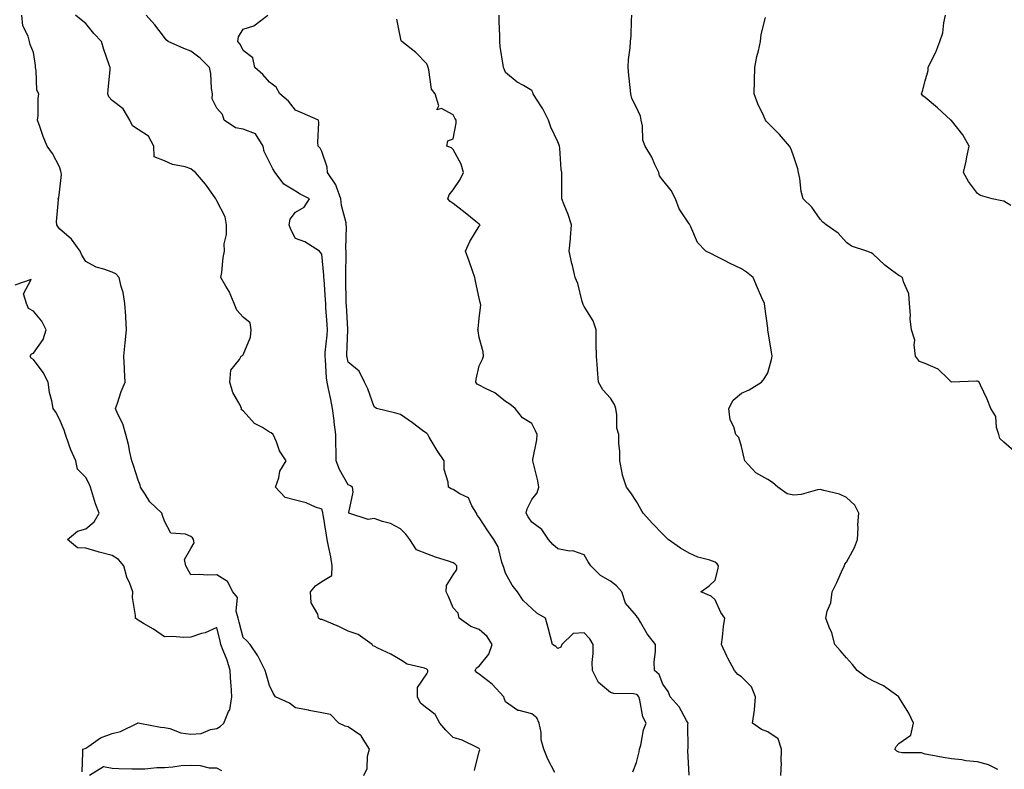
# Model space of a CAD drawing. Units: inches. Extents: x 979043 to 981683, y 7326938 to 7329578.
# Drawn here: x 979233 to 979608, y 7327884 to 7328170 of the extents above; entities that cross this region are included whole.
import ezdxf

# ---------------------------------------------------------------- set-up
doc = ezdxf.new("R2010")
doc.units = ezdxf.units.IN
doc.header["$MEASUREMENT"] = 0
doc.layers.add('Contour_97907326', color=7, linetype='Continuous', true_color=0x2c44b3)

msp = doc.modelspace()

# ---------------------------------------------------------------- linework, layer by layer
at = {"layer": 'Contour_97907326'}
for points in [[(979364.03, 7327881.92, 3262), (979365.37, 7327884.6, 3262), (979365.49, 7327889.36, 3262), (979366.17, 7327891.92, 3262), (979363.2, 7327896.77, 3262), (979363.11, 7327896.98, 3262), (979362.85, 7327897.12, 3262), (979358.05, 7327900.44, 3262), (979356.88, 7327900.74, 3262), (979354.56, 7327901.92, 3262), (979351.37, 7327905.25, 3262), (979348.05, 7327905.84, 3262), (979343.21, 7327906.77, 3262), (979342.95, 7327906.82, 3262), (979338.05, 7327907.67, 3262), (979335.7, 7327909.57, 3262), (979330.42, 7327911.92, 3262), (979329.48, 7327913.35, 3262), (979328.05, 7327916.27, 3262), (979326.76, 7327920.64, 3262), (979326.43, 7327921.92, 3262), (979324.72, 7327925.25, 3262), (979323.69, 7327927.56, 3262), (979320.73, 7327931.92, 3262), (979319.4, 7327933.26, 3262), (979318.05, 7327934.57, 3262), (979316.5, 7327940.36, 3262), (979316.12, 7327941.92, 3262), (979315.39, 7327944.58, 3262), (979315.93, 7327949.8, 3262), (979314.13, 7327951.92, 3262), (979312.04, 7327955.91, 3262), (979308.05, 7327958.41, 3262), (979304.47, 7327958.34, 3262), (979301.41, 7327958.56, 3262), (979298.05, 7327958.48, 3262), (979296.82, 7327960.69, 3262), (979296.15, 7327961.92, 3262), (979295.7, 7327964.28, 3262), (979298.05, 7327968.47, 3262), (979299.33, 7327970.65, 3262), (979299.11, 7327971.92, 3262), (979298.67, 7327972.53, 3262), (979298.05, 7327973.08, 3262), (979296.02, 7327973.96, 3262), (979290.46, 7327974.34, 3262), (979288.05, 7327978.91, 3262), (979287.29, 7327981.15, 3262), (979287.02, 7327981.92, 3262), (979282.47, 7327986.34, 3262), (979280.69, 7327989.28, 3262), (979278.91, 7327991.92, 3262), (979278.8, 7327992.68, 3262), (979278.05, 7327994.61, 3262), (979276.26, 7328000.13, 3262), (979275.54, 7328001.92, 3262), (979274.79, 7328005.19, 3262), (979274.36, 7328008.23, 3262), (979273.27, 7328011.92, 3262), (979272.12, 7328016, 3262), (979270.21, 7328019.76, 3262), (979269.34, 7328021.92, 3262), (979270.08, 7328023.95, 3262), (979271.56, 7328028.41, 3262), (979273, 7328031.92, 3262), (979272.74, 7328036.6, 3262), (979272.76, 7328037.21, 3262), (979272.55, 7328041.92, 3262), (979273.07, 7328046.9, 3262), (979273.07, 7328046.94, 3262), (979273.59, 7328051.92, 3262), (979273.27, 7328056.7, 3262), (979273.27, 7328057.14, 3262), (979272.93, 7328061.92, 3262), (979272.24, 7328066.11, 3262), (979271.53, 7328068.44, 3262), (979270.78, 7328071.92, 3262), (979269.44, 7328073.3, 3262), (979268.05, 7328073.85, 3262), (979264.93, 7328075.03, 3262), (979261.98, 7328075.85, 3262), (979258.05, 7328077.93, 3262), (979256.48, 7328080.34, 3262), (979255.85, 7328081.92, 3262), (979252.55, 7328086.42, 3262), (979248.05, 7328090.37, 3262), (979247.43, 7328091.3, 3262), (979246.96, 7328091.92, 3262), (979246.87, 7328093.1, 3262), (979247.59, 7328101.46, 3262), (979247.54, 7328101.92, 3262), (979247.7, 7328102.27, 3262), (979248.05, 7328104.43, 3262), (979248.79, 7328111.18, 3262), (979248.66, 7328111.92, 3262), (979248.58, 7328112.45, 3262), (979248.05, 7328114.04, 3262), (979245.31, 7328119.18, 3262), (979243.37, 7328121.92, 3262), (979241.82, 7328125.69, 3262), (979240.54, 7328129.43, 3262), (979239.61, 7328131.92, 3262), (979239.83, 7328133.7, 3262), (979239.82, 7328140.15, 3262), (979240.1, 7328141.92, 3262), (979239.42, 7328143.29, 3262), (979239.15, 7328150.82, 3262), (979238.86, 7328151.92, 3262), (979238.85, 7328152.72, 3262), (979238.05, 7328157.67, 3262), (979236.86, 7328160.73, 3262), (979236.57, 7328161.92, 3262), (979236.12, 7328163.85, 3262), (979234.04, 7328167.9, 3262), (979233.61, 7328171.92, 3262)], [(979406.18, 7327883.79, 3261), (979408.05, 7327891.12, 3261), (979408.29, 7327891.68, 3261), (979408.2, 7327891.92, 3261), (979408.16, 7327892.03, 3261), (979408.05, 7327892.21, 3261), (979407.55, 7327892.42, 3261), (979401.48, 7327895.35, 3261), (979398.05, 7327896.45, 3261), (979395.3, 7327899.17, 3261), (979393.03, 7327901.92, 3261), (979391.26, 7327905.14, 3261), (979388.05, 7327907.64, 3261), (979385.66, 7327909.53, 3261), (979384.54, 7327911.92, 3261), (979384.5, 7327915.47, 3261), (979388.05, 7327920.68, 3261), (979388.47, 7327921.5, 3261), (979388.46, 7327921.92, 3261), (979388.36, 7327922.23, 3261), (979388.05, 7327922.47, 3261), (979387.15, 7327922.82, 3261), (979380.53, 7327924.41, 3261), (979378.05, 7327926.02, 3261), (979374.29, 7327928.16, 3261), (979369.44, 7327930.53, 3261), (979368.05, 7327931.25, 3261), (979367.52, 7327931.39, 3261), (979367.24, 7327931.92, 3261), (979361.9, 7327935.76, 3261), (979358.05, 7327936.91, 3261), (979354.76, 7327938.63, 3261), (979349, 7327940.98, 3261), (979348.05, 7327941.4, 3261), (979347.58, 7327941.45, 3261), (979346.77, 7327941.92, 3261), (979346.52, 7327943.45, 3261), (979343.93, 7327947.8, 3261), (979343.71, 7327951.92, 3261), (979345.68, 7327954.3, 3261), (979348.05, 7327955.91, 3261), (979351.8, 7327958.17, 3261), (979352, 7327961.92, 3261), (979351.43, 7327965.3, 3261), (979350.52, 7327969.45, 3261), (979350.07, 7327971.92, 3261), (979349.79, 7327973.65, 3261), (979348.54, 7327981.43, 3261), (979348.46, 7327981.92, 3261), (979348.42, 7327982.29, 3261), (979348.05, 7327983.49, 3261), (979345.67, 7327984.3, 3261), (979342.11, 7327985.98, 3261), (979338.05, 7327986.9, 3261), (979334.06, 7327987.93, 3261), (979330.34, 7327991.92, 3261), (979331.59, 7327995.46, 3261), (979332.03, 7327997.94, 3261), (979334.49, 7328001.92, 3261), (979331.91, 7328005.78, 3261), (979330.74, 7328009.23, 3261), (979329.53, 7328011.92, 3261), (979328.71, 7328012.58, 3261), (979328.05, 7328012.93, 3261), (979325.38, 7328014.59, 3261), (979322.3, 7328016.16, 3261), (979318.05, 7328021.06, 3261), (979317.46, 7328021.33, 3261), (979317.38, 7328021.92, 3261), (979316.84, 7328023.13, 3261), (979314.11, 7328027.98, 3261), (979313, 7328031.92, 3261), (979313.4, 7328036.57, 3261), (979316.68, 7328040.56, 3261), (979317.3, 7328041.92, 3261), (979317.84, 7328042.13, 3261), (979318.05, 7328042.33, 3261), (979320.84, 7328049.13, 3261), (979321.08, 7328051.92, 3261), (979320.68, 7328054.54, 3261), (979318.05, 7328056.76, 3261), (979315.59, 7328059.45, 3261), (979314.56, 7328061.92, 3261), (979312.67, 7328066.54, 3261), (979311.4, 7328068.58, 3261), (979309.53, 7328071.92, 3261), (979309.85, 7328073.72, 3261), (979310.44, 7328079.53, 3261), (979310.96, 7328081.92, 3261), (979310.84, 7328084.71, 3261), (979311.73, 7328088.24, 3261), (979311.64, 7328091.92, 3261), (979311.12, 7328094.99, 3261), (979308.05, 7328101.09, 3261), (979307.75, 7328101.62, 3261), (979307.62, 7328101.92, 3261), (979306.46, 7328103.51, 3261), (979303.63, 7328107.5, 3261), (979299.91, 7328111.92, 3261), (979298.84, 7328112.71, 3261), (979298.05, 7328113.35, 3261), (979295.96, 7328114.01, 3261), (979291.11, 7328114.98, 3261), (979288.05, 7328116.34, 3261), (979284.07, 7328117.94, 3261), (979284, 7328121.92, 3261), (979281.9, 7328125.77, 3261), (979278.05, 7328128.35, 3261), (979275.87, 7328129.74, 3261), (979274.78, 7328131.92, 3261), (979272.33, 7328136.2, 3261), (979268.05, 7328139.4, 3261), (979266.86, 7328140.73, 3261), (979266.5, 7328141.92, 3261), (979266.54, 7328143.43, 3261), (979267.28, 7328151.15, 3261), (979267.3, 7328151.92, 3261), (979266.95, 7328153.02, 3261), (979264.94, 7328158.82, 3261), (979264.03, 7328161.92, 3261), (979261.09, 7328164.96, 3261), (979258.05, 7328168.75, 3261), (979256.27, 7328170.14, 3261), (979254.12, 7328171.92, 3261)], [(979436.93, 7327883.05, 3260), (979434.25, 7327888.12, 3260), (979432.73, 7327891.92, 3260), (979431.71, 7327895.58, 3260), (979431.62, 7327898.34, 3260), (979430.95, 7327901.92, 3260), (979430.03, 7327903.91, 3260), (979428.05, 7327905.49, 3260), (979423.25, 7327906.72, 3260), (979422.82, 7327906.69, 3260), (979418.05, 7327910.02, 3260), (979417.58, 7327911.45, 3260), (979417.42, 7327911.92, 3260), (979412.92, 7327916.79, 3260), (979408.05, 7327920.59, 3260), (979407.22, 7327921.09, 3260), (979406.54, 7327921.92, 3260), (979407.02, 7327922.94, 3260), (979408.05, 7327923.68, 3260), (979411.7, 7327928.26, 3260), (979412.98, 7327931.92, 3260), (979411.02, 7327934.89, 3260), (979408.05, 7327937.55, 3260), (979404.89, 7327938.76, 3260), (979400.4, 7327941.92, 3260), (979400.03, 7327943.9, 3260), (979398.05, 7327945.91, 3260), (979396.36, 7327950.24, 3260), (979395.38, 7327951.92, 3260), (979395.62, 7327954.35, 3260), (979398.05, 7327958.46, 3260), (979399.53, 7327960.44, 3260), (979399.55, 7327961.92, 3260), (979398.76, 7327962.64, 3260), (979398.05, 7327963.06, 3260), (979396.3, 7327963.66, 3260), (979391.36, 7327965.24, 3260), (979388.05, 7327966.47, 3260), (979384.12, 7327967.99, 3260), (979381.57, 7327971.92, 3260), (979380.05, 7327973.92, 3260), (979378.05, 7327975.95, 3260), (979374.18, 7327978.05, 3260), (979371.17, 7327978.81, 3260), (979368.05, 7327979.96, 3260), (979365.76, 7327979.62, 3260), (979358.37, 7327981.92, 3260), (979358.31, 7327982.19, 3260), (979359.93, 7327990.04, 3260), (979359.75, 7327991.92, 3260), (979358.71, 7327992.58, 3260), (979358.05, 7327992.79, 3260), (979354.81, 7327998.68, 3260), (979353.5, 7328001.92, 3260), (979353.47, 7328006.5, 3260), (979353.4, 7328007.27, 3260), (979353.38, 7328011.92, 3260), (979352.78, 7328016.65, 3260), (979352.69, 7328017.28, 3260), (979352.09, 7328021.92, 3260), (979351.45, 7328025.32, 3260), (979350.52, 7328029.45, 3260), (979350.02, 7328031.92, 3260), (979349.77, 7328033.64, 3260), (979349.42, 7328040.55, 3260), (979349.25, 7328041.92, 3260), (979349.35, 7328043.22, 3260), (979350.09, 7328049.87, 3260), (979350.25, 7328051.92, 3260), (979350.1, 7328053.97, 3260), (979349.61, 7328060.36, 3260), (979349.51, 7328061.92, 3260), (979349.45, 7328063.31, 3260), (979348.88, 7328071.09, 3260), (979348.85, 7328071.92, 3260), (979348.82, 7328072.69, 3260), (979348.05, 7328080.75, 3260), (979347.58, 7328081.46, 3260), (979347.2, 7328081.92, 3260), (979341.56, 7328085.43, 3260), (979338.05, 7328086.71, 3260), (979336.23, 7328090.11, 3260), (979335.63, 7328091.92, 3260), (979335.9, 7328094.07, 3260), (979338.05, 7328096.75, 3260), (979341.31, 7328098.66, 3260), (979343.32, 7328101.92, 3260), (979339.76, 7328103.63, 3260), (979338.05, 7328104.8, 3260), (979333.59, 7328107.45, 3260), (979330.25, 7328111.92, 3260), (979329.39, 7328113.26, 3260), (979328.05, 7328115.88, 3260), (979326.02, 7328119.89, 3260), (979325.66, 7328121.92, 3260), (979322.77, 7328126.64, 3260), (979318.05, 7328128.49, 3260), (979315.09, 7328128.97, 3260), (979310.8, 7328131.92, 3260), (979310.16, 7328134.03, 3260), (979308.05, 7328136.45, 3260), (979306.16, 7328140.02, 3260), (979306.33, 7328141.92, 3260), (979305.98, 7328144, 3260), (979305.74, 7328149.61, 3260), (979305.18, 7328151.92, 3260), (979301.61, 7328155.48, 3260), (979298.05, 7328158.24, 3260), (979295.39, 7328159.26, 3260), (979289.51, 7328161.92, 3260), (979288.66, 7328162.52, 3260), (979288.05, 7328163.41, 3260), (979284.34, 7328168.21, 3260), (979281.04, 7328171.92, 3260)], [(979466.65, 7327883.32, 3259), (979468.05, 7327886.88, 3259), (979469.08, 7327890.9, 3259), (979469.18, 7327891.92, 3259), (979469.64, 7327893.52, 3259), (979470.68, 7327899.29, 3259), (979471.72, 7327901.92, 3259), (979470.4, 7327904.27, 3259), (979469.25, 7327910.72, 3259), (979468.84, 7327911.92, 3259), (979468.56, 7327912.43, 3259), (979468.05, 7327912.86, 3259), (979466.85, 7327913.12, 3259), (979459.31, 7327913.18, 3259), (979458.05, 7327913.64, 3259), (979453.47, 7327917.34, 3259), (979451.17, 7327921.92, 3259), (979451.09, 7327924.96, 3259), (979451.54, 7327928.43, 3259), (979451.48, 7327931.92, 3259), (979450.2, 7327934.06, 3259), (979448.05, 7327936.4, 3259), (979443.86, 7327936.11, 3259), (979439.58, 7327931.92, 3259), (979439.16, 7327930.81, 3259), (979438.05, 7327930.42, 3259), (979437.31, 7327931.18, 3259), (979435.93, 7327931.92, 3259), (979435.16, 7327934.81, 3259), (979434.39, 7327938.25, 3259), (979433.28, 7327941.92, 3259), (979430.01, 7327943.89, 3259), (979428.05, 7327945.58, 3259), (979424.85, 7327948.72, 3259), (979422.58, 7327951.92, 3259), (979420.66, 7327954.53, 3259), (979418.05, 7327959.1, 3259), (979417.39, 7327961.26, 3259), (979417.2, 7327961.92, 3259), (979416.68, 7327963.29, 3259), (979415.26, 7327969.13, 3259), (979413.59, 7327971.92, 3259), (979411.3, 7327975.18, 3259), (979408.05, 7327980.35, 3259), (979407.32, 7327981.19, 3259), (979406.95, 7327981.92, 3259), (979405.19, 7327984.79, 3259), (979403.98, 7327987.84, 3259), (979400.67, 7327989.31, 3259), (979398.05, 7327991, 3259), (979397.37, 7327991.24, 3259), (979396.31, 7327991.92, 3259), (979396.23, 7327993.74, 3259), (979394.71, 7327998.59, 3259), (979394.62, 7328001.92, 3259), (979391.97, 7328005.84, 3259), (979389.01, 7328010.96, 3259), (979388.43, 7328011.92, 3259), (979388.28, 7328012.15, 3259), (979388.05, 7328012.34, 3259), (979386.42, 7328013.56, 3259), (979382.56, 7328016.44, 3259), (979378.05, 7328019.63, 3259), (979376.2, 7328020.08, 3259), (979368.83, 7328021.92, 3259), (979368.39, 7328022.27, 3259), (979368.05, 7328022.56, 3259), (979365.52, 7328029.39, 3259), (979364.28, 7328031.92, 3259), (979362.29, 7328036.16, 3259), (979358.05, 7328039.62, 3259), (979357.64, 7328041.51, 3259), (979357.58, 7328041.92, 3259), (979357.62, 7328042.35, 3259), (979357.98, 7328051.86, 3259), (979357.99, 7328051.92, 3259), (979357.98, 7328051.98, 3259), (979357.41, 7328061.28, 3259), (979357.36, 7328061.92, 3259), (979357.33, 7328062.64, 3259), (979357.22, 7328071.09, 3259), (979357.19, 7328071.92, 3259), (979357.16, 7328072.81, 3259), (979357.33, 7328081.2, 3259), (979357.3, 7328081.92, 3259), (979357.23, 7328082.74, 3259), (979357.42, 7328091.29, 3259), (979357.36, 7328091.92, 3259), (979357.26, 7328092.71, 3259), (979355.5, 7328099.37, 3259), (979355.28, 7328101.92, 3259), (979353.57, 7328106.41, 3259), (979353.38, 7328107.25, 3259), (979350.25, 7328111.92, 3259), (979350.09, 7328113.96, 3259), (979348.05, 7328119.91, 3259), (979347.38, 7328121.25, 3259), (979346.69, 7328121.92, 3259), (979346.52, 7328123.45, 3259), (979346.94, 7328130.81, 3259), (979346.75, 7328131.92, 3259), (979340.7, 7328134.56, 3259), (979338.05, 7328135.71, 3259), (979335.29, 7328139.15, 3259), (979332.04, 7328141.92, 3259), (979330.6, 7328144.46, 3259), (979328.05, 7328146.31, 3259), (979325.48, 7328149.35, 3259), (979322.47, 7328151.92, 3259), (979321.75, 7328155.63, 3259), (979318.05, 7328158.5, 3259), (979316.94, 7328160.81, 3259), (979316.01, 7328161.92, 3259), (979316.31, 7328163.66, 3259), (979318.05, 7328166.57, 3259), (979322.08, 7328167.89, 3259), (979327.41, 7328171.92, 3259)], [(979523.08, 7327881.92, 3257), (979523.23, 7327886.75, 3257), (979523.16, 7327887.02, 3257), (979523.24, 7327891.92, 3257), (979522.04, 7327895.91, 3257), (979518.05, 7327898.61, 3257), (979515.66, 7327899.53, 3257), (979512.25, 7327901.92, 3257), (979513, 7327906.87, 3257), (979513.03, 7327906.94, 3257), (979513.42, 7327911.92, 3257), (979511.88, 7327915.75, 3257), (979508.05, 7327919.51, 3257), (979506.63, 7327920.5, 3257), (979505.38, 7327921.92, 3257), (979502.83, 7327926.69, 3257), (979502.47, 7327927.5, 3257), (979500.4, 7327931.92, 3257), (979500.76, 7327934.63, 3257), (979501.22, 7327938.75, 3257), (979501.63, 7327941.92, 3257), (979500.22, 7327944.08, 3257), (979498.05, 7327948.89, 3257), (979496.47, 7327950.34, 3257), (979492.56, 7327951.92, 3257), (979495.67, 7327954.31, 3257), (979498.05, 7327956.39, 3257), (979499.12, 7327960.85, 3257), (979499.24, 7327961.92, 3257), (979498.77, 7327962.65, 3257), (979498.05, 7327963.27, 3257), (979495.97, 7327964.01, 3257), (979491.34, 7327965.22, 3257), (979488.05, 7327966.73, 3257), (979484.79, 7327968.66, 3257), (979480.07, 7327971.92, 3257), (979479.09, 7327972.96, 3257), (979478.05, 7327973.98, 3257), (979474.13, 7327978.01, 3257), (979470.57, 7327981.92, 3257), (979469.64, 7327983.51, 3257), (979468.05, 7327986.4, 3257), (979465.9, 7327989.77, 3257), (979464.25, 7327991.92, 3257), (979462.61, 7327996.48, 3257), (979462.6, 7327997.37, 3257), (979461.63, 7328001.92, 3257), (979461.64, 7328005.51, 3257), (979461.26, 7328008.7, 3257), (979461.28, 7328011.92, 3257), (979460.57, 7328014.43, 3257), (979460.55, 7328019.42, 3257), (979460.09, 7328021.92, 3257), (979459.6, 7328023.47, 3257), (979458.05, 7328025.79, 3257), (979455.13, 7328029, 3257), (979453.56, 7328031.92, 3257), (979453.15, 7328036.82, 3257), (979453.14, 7328037.01, 3257), (979452.71, 7328041.92, 3257), (979452.63, 7328046.5, 3257), (979452.65, 7328047.32, 3257), (979452.58, 7328051.92, 3257), (979451.45, 7328055.32, 3257), (979448.05, 7328060.85, 3257), (979447.64, 7328061.51, 3257), (979447.52, 7328061.92, 3257), (979447.27, 7328062.7, 3257), (979445.7, 7328069.57, 3257), (979444.66, 7328071.92, 3257), (979443.58, 7328076.4, 3257), (979443.34, 7328077.21, 3257), (979442.32, 7328081.92, 3257), (979442.79, 7328086.66, 3257), (979442.86, 7328087.11, 3257), (979443.26, 7328091.92, 3257), (979442, 7328095.87, 3257), (979440.41, 7328099.56, 3257), (979439.52, 7328101.92, 3257), (979439.49, 7328103.36, 3257), (979439.52, 7328110.45, 3257), (979439.49, 7328111.92, 3257), (979439.24, 7328113.11, 3257), (979438.72, 7328121.25, 3257), (979438.62, 7328121.92, 3257), (979438.49, 7328122.36, 3257), (979438.05, 7328123.61, 3257), (979435.32, 7328129.19, 3257), (979434.51, 7328131.92, 3257), (979432.31, 7328136.17, 3257), (979429.65, 7328140.32, 3257), (979428.67, 7328141.92, 3257), (979428.52, 7328142.39, 3257), (979428.05, 7328143.16, 3257), (979424.89, 7328145.09, 3257), (979422.51, 7328146.39, 3257), (979418.05, 7328150.09, 3257), (979417.51, 7328151.39, 3257), (979417.24, 7328151.92, 3257), (979417.18, 7328152.79, 3257), (979416.06, 7328159.93, 3257), (979415.95, 7328161.92, 3257), (979415.87, 7328164.09, 3257), (979415.69, 7328169.56, 3257), (979415.59, 7328171.92, 3257)], [(979605.77, 7327884.19, 3256), (979602.15, 7327886.02, 3256), (979598.05, 7327887.16, 3256), (979593.63, 7327887.5, 3256), (979592.08, 7327887.89, 3256), (979588.05, 7327888.33, 3256), (979584.95, 7327888.82, 3256), (979580.26, 7327889.72, 3256), (979578.05, 7327890.09, 3256), (979576.68, 7327890.55, 3256), (979569.38, 7327890.59, 3256), (979568.05, 7327890.86, 3256), (979567.32, 7327891.18, 3256), (979566.52, 7327891.92, 3256), (979567.04, 7327892.93, 3256), (979568.05, 7327894.07, 3256), (979572.63, 7327897.34, 3256), (979573.59, 7327901.92, 3256), (979571.89, 7327905.75, 3256), (979568.05, 7327911.86, 3256), (979568.02, 7327911.9, 3256), (979568.01, 7327911.92, 3256), (979562.21, 7327916.08, 3256), (979558.05, 7327918.06, 3256), (979555.6, 7327919.46, 3256), (979552.17, 7327921.92, 3256), (979550.34, 7327924.22, 3256), (979548.05, 7327926.84, 3256), (979545.69, 7327929.55, 3256), (979543.68, 7327931.92, 3256), (979542.47, 7327936.34, 3256), (979541.45, 7327938.52, 3256), (979540.18, 7327941.92, 3256), (979540.75, 7327944.62, 3256), (979542.13, 7327947.84, 3256), (979542.6, 7327951.92, 3256), (979544.43, 7327955.54, 3256), (979546.57, 7327960.44, 3256), (979547.25, 7327961.92, 3256), (979547.49, 7327962.48, 3256), (979548.05, 7327963.27, 3256), (979551.06, 7327968.91, 3256), (979552.27, 7327971.92, 3256), (979552.53, 7327976.4, 3256), (979552.38, 7327977.59, 3256), (979552.77, 7327981.92, 3256), (979551.21, 7327985.09, 3256), (979548.05, 7327987.91, 3256), (979545.34, 7327989.21, 3256), (979539.39, 7327990.59, 3256), (979538.05, 7327991.04, 3256), (979537.01, 7327990.88, 3256), (979530.82, 7327989.15, 3256), (979528.05, 7327988.83, 3256), (979525.45, 7327989.32, 3256), (979521.86, 7327991.92, 3256), (979519.84, 7327993.71, 3256), (979518.05, 7327994.76, 3256), (979513.5, 7327997.37, 3256), (979509.25, 7328001.92, 3256), (979509.07, 7328002.94, 3256), (979508.05, 7328007.41, 3256), (979506.97, 7328010.83, 3256), (979505.82, 7328011.92, 3256), (979505.11, 7328014.85, 3256), (979503.73, 7328017.61, 3256), (979503.25, 7328021.92, 3256), (979504.91, 7328025.06, 3256), (979508.05, 7328027.74, 3256), (979510.92, 7328029.04, 3256), (979515.7, 7328031.92, 3256), (979516.73, 7328033.24, 3256), (979518.05, 7328035.54, 3256), (979519.44, 7328040.54, 3256), (979519.74, 7328041.92, 3256), (979519.52, 7328043.39, 3256), (979518.13, 7328051.84, 3256), (979518.12, 7328051.92, 3256), (979518.11, 7328051.97, 3256), (979518.05, 7328052.5, 3256), (979516.98, 7328060.85, 3256), (979516.77, 7328061.92, 3256), (979515.82, 7328064.15, 3256), (979514.08, 7328067.94, 3256), (979512.53, 7328071.92, 3256), (979509.99, 7328073.86, 3256), (979508.05, 7328075.23, 3256), (979503.41, 7328077.28, 3256), (979501.75, 7328078.22, 3256), (979498.05, 7328080.16, 3256), (979496.91, 7328080.77, 3256), (979494.39, 7328081.92, 3256), (979491.29, 7328085.16, 3256), (979488.74, 7328091.22, 3256), (979488.36, 7328091.92, 3256), (979488.27, 7328092.15, 3256), (979488.05, 7328092.33, 3256), (979484.23, 7328098.1, 3256), (979482.85, 7328101.92, 3256), (979481.2, 7328105.08, 3256), (979478.05, 7328108.93, 3256), (979476.8, 7328110.67, 3256), (979476.52, 7328111.92, 3256), (979475.04, 7328114.93, 3256), (979473.83, 7328117.7, 3256), (979471.28, 7328121.92, 3256), (979470.37, 7328124.24, 3256), (979470.25, 7328129.72, 3256), (979469.75, 7328131.92, 3256), (979469.58, 7328133.45, 3256), (979468.05, 7328136.67, 3256), (979466.26, 7328140.13, 3256), (979465.79, 7328141.92, 3256), (979465.58, 7328144.39, 3256), (979465.1, 7328148.97, 3256), (979464.85, 7328151.92, 3256), (979464.93, 7328155.04, 3256), (979465.61, 7328159.48, 3256), (979465.7, 7328161.92, 3256), (979465.97, 7328164, 3256), (979466.05, 7328169.92, 3256), (979466.26, 7328171.92, 3256)], [(979611.86, 7328005.73, 3255), (979608.05, 7328009.06, 3255), (979606.58, 7328010.45, 3255), (979606.12, 7328011.92, 3255), (979605.28, 7328014.69, 3255), (979604.97, 7328018.84, 3255), (979603.16, 7328021.92, 3255), (979601.65, 7328025.52, 3255), (979599.13, 7328030.83, 3255), (979598.64, 7328031.92, 3255), (979598.31, 7328032.18, 3255), (979598.05, 7328032.27, 3255), (979597.65, 7328032.32, 3255), (979588.08, 7328031.95, 3255), (979588.05, 7328031.95, 3255), (979586.8, 7328033.17, 3255), (979583.02, 7328036.89, 3255), (979578.05, 7328039.12, 3255), (979575.94, 7328039.81, 3255), (979574.43, 7328041.92, 3255), (979573.82, 7328046.15, 3255), (979574.06, 7328047.93, 3255), (979572.89, 7328051.92, 3255), (979572.29, 7328056.16, 3255), (979572.5, 7328057.47, 3255), (979572.14, 7328061.92, 3255), (979571.78, 7328065.65, 3255), (979569.75, 7328070.22, 3255), (979569.43, 7328071.92, 3255), (979568.54, 7328072.41, 3255), (979568.05, 7328072.68, 3255), (979565.27, 7328074.71, 3255), (979562.64, 7328076.51, 3255), (979558.05, 7328080.88, 3255), (979557.42, 7328081.29, 3255), (979555.83, 7328081.92, 3255), (979549.97, 7328083.84, 3255), (979548.05, 7328085.26, 3255), (979544.84, 7328088.71, 3255), (979540.36, 7328091.92, 3255), (979539.09, 7328092.95, 3255), (979538.05, 7328094.17, 3255), (979534.81, 7328098.68, 3255), (979531.56, 7328101.92, 3255), (979530.76, 7328104.63, 3255), (979530.3, 7328109.68, 3255), (979529.81, 7328111.92, 3255), (979529.48, 7328113.35, 3255), (979528.05, 7328117.87, 3255), (979526.92, 7328120.79, 3255), (979526.34, 7328121.92, 3255), (979522.47, 7328126.35, 3255), (979518.05, 7328130.87, 3255), (979517.54, 7328131.41, 3255), (979517.18, 7328131.92, 3255), (979516.53, 7328133.45, 3255), (979514.22, 7328138.09, 3255), (979512.91, 7328141.92, 3255), (979513.01, 7328146.88, 3255), (979513.01, 7328146.96, 3255), (979513.09, 7328151.92, 3255), (979513.84, 7328156.13, 3255), (979514.48, 7328158.35, 3255), (979515.27, 7328161.92, 3255), (979515.48, 7328164.49, 3255), (979517.14, 7328171.02, 3255)], [(979610.67, 7328099.3, 3254), (979608.05, 7328100.92, 3254), (979607.24, 7328101.11, 3254), (979603.59, 7328101.92, 3254), (979599.22, 7328103.09, 3254), (979598.05, 7328103.94, 3254), (979594.56, 7328108.43, 3254), (979592.72, 7328111.92, 3254), (979593.73, 7328116.24, 3254), (979593.98, 7328117.85, 3254), (979594.82, 7328121.92, 3254), (979592.41, 7328126.27, 3254), (979588.05, 7328131.74, 3254), (979587.93, 7328131.81, 3254), (979587.83, 7328131.92, 3254), (979582.71, 7328136.58, 3254), (979578.05, 7328140.48, 3254), (979577.23, 7328141.09, 3254), (979576.64, 7328141.92, 3254), (979576.99, 7328142.98, 3254), (979578.05, 7328146.89, 3254), (979579.17, 7328150.8, 3254), (979579.23, 7328151.92, 3254), (979580.23, 7328154.1, 3254), (979582.11, 7328157.86, 3254), (979583.67, 7328161.92, 3254), (979584.78, 7328165.19, 3254), (979585.15, 7328169.01, 3254), (979585.83, 7328171.92, 3254)], [(979488.05, 7327882.08, 3258), (979487.59, 7327891.46, 3258), (979487.57, 7327891.92, 3258), (979487.74, 7327892.24, 3258), (979487.54, 7327901.41, 3258), (979487.67, 7327901.92, 3258), (979487.05, 7327902.91, 3258), (979484.24, 7327908.12, 3258), (979480.83, 7327911.92, 3258), (979480.06, 7327913.93, 3258), (979478.05, 7327916.77, 3258), (979476.63, 7327920.5, 3258), (979474.81, 7327921.92, 3258), (979474.71, 7327925.26, 3258), (979475.31, 7327929.18, 3258), (979475.2, 7327931.92, 3258), (979472.07, 7327935.95, 3258), (979469.51, 7327940.46, 3258), (979468.62, 7327941.92, 3258), (979468.34, 7327942.22, 3258), (979468.05, 7327942.79, 3258), (979463.8, 7327947.67, 3258), (979462.42, 7327951.92, 3258), (979460.38, 7327954.25, 3258), (979458.05, 7327956.03, 3258), (979454.27, 7327958.15, 3258), (979450.62, 7327961.92, 3258), (979449.6, 7327963.47, 3258), (979448.05, 7327966.03, 3258), (979443.79, 7327967.66, 3258), (979442.42, 7327967.54, 3258), (979438.05, 7327968.37, 3258), (979436.12, 7327969.99, 3258), (979434.46, 7327971.92, 3258), (979431.86, 7327975.73, 3258), (979428.05, 7327978.59, 3258), (979426.72, 7327980.59, 3258), (979425.94, 7327981.92, 3258), (979426.29, 7327983.68, 3258), (979428.05, 7327987.2, 3258), (979430.18, 7327989.79, 3258), (979430.8, 7327991.92, 3258), (979430.41, 7327994.28, 3258), (979428.61, 7328001.37, 3258), (979428.49, 7328001.92, 3258), (979428.54, 7328002.4, 3258), (979429.97, 7328010, 3258), (979430.1, 7328011.92, 3258), (979429.51, 7328013.38, 3258), (979428.05, 7328016.14, 3258), (979424.51, 7328018.38, 3258), (979421.72, 7328021.92, 3258), (979419.67, 7328023.54, 3258), (979418.05, 7328024.54, 3258), (979414.02, 7328027.89, 3258), (979410.47, 7328029.5, 3258), (979408.05, 7328030.82, 3258), (979407.32, 7328031.19, 3258), (979406.72, 7328031.92, 3258), (979406.84, 7328033.14, 3258), (979408.05, 7328038.12, 3258), (979409.24, 7328040.73, 3258), (979409.71, 7328041.92, 3258), (979409.59, 7328043.46, 3258), (979408.05, 7328048.97, 3258), (979407.63, 7328051.5, 3258), (979407.51, 7328051.92, 3258), (979407.65, 7328052.33, 3258), (979408.05, 7328056.37, 3258), (979408.65, 7328061.33, 3258), (979408.5, 7328061.92, 3258), (979408.44, 7328062.31, 3258), (979408.05, 7328063.96, 3258), (979406.63, 7328070.5, 3258), (979406.43, 7328071.92, 3258), (979405.52, 7328074.45, 3258), (979404.17, 7328078.04, 3258), (979402.84, 7328081.92, 3258), (979404.4, 7328085.57, 3258), (979408.05, 7328091.48, 3258), (979408.23, 7328091.74, 3258), (979408.36, 7328091.92, 3258), (979408.2, 7328092.07, 3258), (979408.05, 7328092.18, 3258), (979406.75, 7328093.22, 3258), (979402.65, 7328096.52, 3258), (979398.05, 7328100.07, 3258), (979397.01, 7328100.88, 3258), (979396.13, 7328101.92, 3258), (979396.63, 7328103.33, 3258), (979398.05, 7328105.24, 3258), (979400.72, 7328109.26, 3258), (979402.04, 7328111.92, 3258), (979401.2, 7328115.07, 3258), (979398.05, 7328120.74, 3258), (979397.42, 7328121.3, 3258), (979395.65, 7328121.92, 3258), (979396.04, 7328123.93, 3258), (979398.05, 7328124.76, 3258), (979399.3, 7328130.67, 3258), (979399.22, 7328131.92, 3258), (979398.71, 7328132.58, 3258), (979398.05, 7328133.94, 3258), (979393.68, 7328136.29, 3258), (979391.9, 7328135.77, 3258), (979392.7, 7328137.28, 3258), (979391.28, 7328141.92, 3258), (979389.88, 7328143.74, 3258), (979388.83, 7328151.13, 3258), (979388.55, 7328151.92, 3258), (979388.47, 7328152.34, 3258), (979388.05, 7328153.34, 3258), (979383.86, 7328157.74, 3258), (979378.48, 7328161.92, 3258), (979378.31, 7328162.19, 3258), (979378.05, 7328163.43, 3258), (979376.57, 7328170.43, 3258)], [(979256.64, 7327883.33, 3263), (979256.85, 7327890.72, 3263), (979256.96, 7327891.92, 3263), (979257.79, 7327892.18, 3263), (979258.05, 7327892.37, 3263), (979259.26, 7327893.13, 3263), (979263.7, 7327896.27, 3263), (979268.05, 7327897.99, 3263), (979271.25, 7327898.72, 3263), (979277.81, 7327901.92, 3263), (979277.93, 7327902.04, 3263), (979278.05, 7327902.07, 3263), (979278.7, 7327901.92, 3263), (979286.51, 7327900.37, 3263), (979288.05, 7327900.29, 3263), (979290.14, 7327899.83, 3263), (979294.3, 7327898.17, 3263), (979298.05, 7327897.65, 3263), (979302, 7327897.97, 3263), (979305.54, 7327899.41, 3263), (979308.05, 7327899.79, 3263), (979309.33, 7327900.64, 3263), (979310.63, 7327901.92, 3263), (979312.44, 7327906.32, 3263), (979312.94, 7327907.03, 3263), (979313.67, 7327911.92, 3263), (979313.41, 7327916.55, 3263), (979313.36, 7327917.24, 3263), (979313.13, 7327921.92, 3263), (979312, 7327925.87, 3263), (979310.37, 7327929.6, 3263), (979309.53, 7327931.92, 3263), (979309.24, 7327933.11, 3263), (979308.05, 7327938.34, 3263), (979303.58, 7327936.39, 3263), (979302.19, 7327936.06, 3263), (979298.05, 7327934.69, 3263), (979295.37, 7327934.6, 3263), (979291.02, 7327934.89, 3263), (979288.05, 7327934.8, 3263), (979283.82, 7327937.69, 3263), (979280.08, 7327939.88, 3263), (979278.05, 7327941.12, 3263), (979277.58, 7327941.45, 3263), (979276.95, 7327941.92, 3263), (979276.99, 7327942.99, 3263), (979275.88, 7327949.76, 3263), (979275.94, 7327951.92, 3263), (979274.77, 7327955.2, 3263), (979273.73, 7327957.6, 3263), (979272.5, 7327961.92, 3263), (979270.5, 7327964.37, 3263), (979268.05, 7327965.88, 3263), (979263.18, 7327967.05, 3263), (979262.77, 7327967.2, 3263), (979258.05, 7327968.62, 3263), (979254.88, 7327968.75, 3263), (979251.08, 7327971.92, 3263), (979254.85, 7327975.12, 3263), (979258.05, 7327975.95, 3263), (979261.28, 7327978.69, 3263), (979263.17, 7327981.92, 3263), (979261.71, 7327985.58, 3263), (979260.66, 7327989.31, 3263), (979259.78, 7327991.92, 3263), (979259.29, 7327993.17, 3263), (979258.05, 7327995.62, 3263), (979254.92, 7327998.79, 3263), (979254.24, 7328001.92, 3263), (979252.32, 7328006.19, 3263), (979251.63, 7328008.34, 3263), (979250.3, 7328011.92, 3263), (979249.77, 7328013.63, 3263), (979248.05, 7328017.86, 3263), (979246.59, 7328020.46, 3263), (979245.61, 7328021.92, 3263), (979245.12, 7328024.85, 3263), (979244.17, 7328028.04, 3263), (979243.69, 7328031.92, 3263), (979241.75, 7328035.62, 3263), (979238.05, 7328040.61, 3263), (979237.23, 7328041.1, 3263), (979236.84, 7328041.92, 3263), (979237.29, 7328042.69, 3263), (979238.05, 7328043.01, 3263), (979241.77, 7328048.19, 3263), (979242.93, 7328051.92, 3263), (979241.33, 7328055.2, 3263), (979238.05, 7328058.97, 3263), (979236.14, 7328060.01, 3263), (979235.44, 7328061.92, 3263), (979234.28, 7328065.68, 3263), (979237.27, 7328071.13, 3263), (979230.99, 7328068.98, 3263)], [(979309.87, 7327883.74, 3263), (979308.05, 7327884.66, 3263), (979305.21, 7327884.76, 3263), (979301.76, 7327885.63, 3263), (979298.05, 7327885.71, 3263), (979294.42, 7327885.55, 3263), (979291.19, 7327885.06, 3263), (979288.05, 7327884.9, 3263), (979285.13, 7327884.84, 3263), (979280.49, 7327884.36, 3263), (979278.05, 7327884.3, 3263), (979275.58, 7327884.39, 3263), (979270.6, 7327884.47, 3263), (979268.05, 7327884.57, 3263), (979264.76, 7327885.21, 3263), (979259.46, 7327881.92, 3263)]]:
    msp.add_polyline3d(points, dxfattribs=at)

doc.saveas('drawing.dxf')
